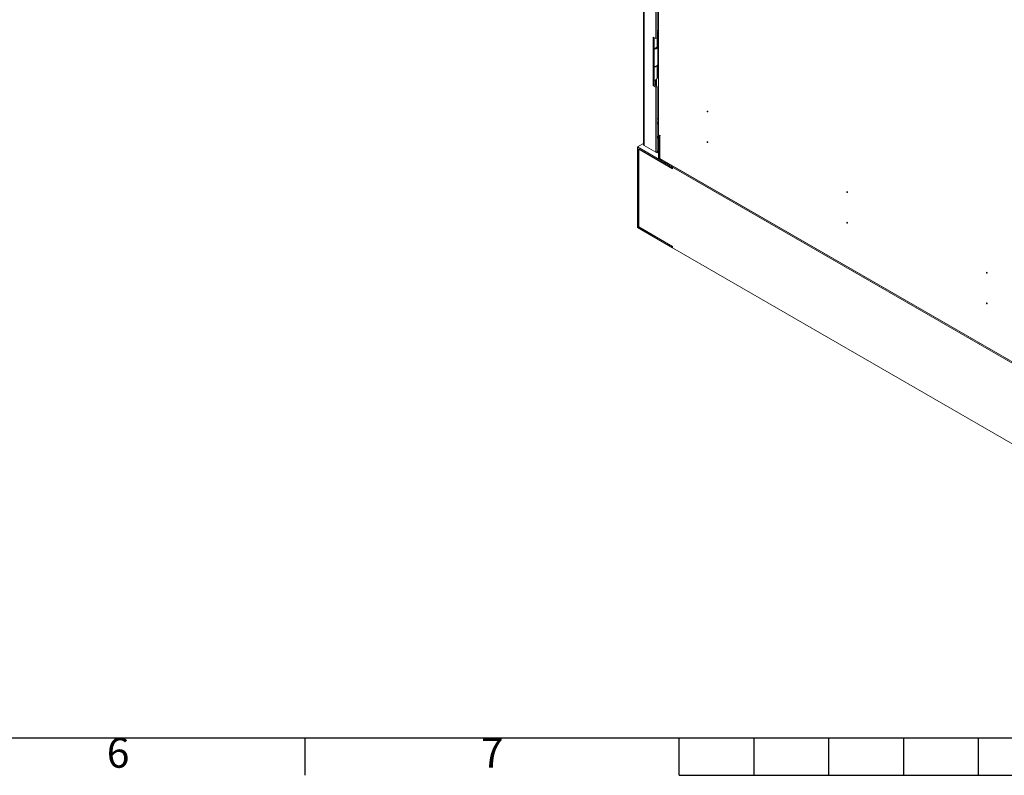
# Model space of a CAD drawing. Units: millimetres. Extents: x 63 to 8559, y 73 to 6049.
# Drawn here: x 2977 to 4293, y 259 to 1270 of the extents above; entities that cross this region are included whole.
import ezdxf
from ezdxf.enums import TextEntityAlignment as Align

# ---------------------------------------------------------------- set-up
doc = ezdxf.new("R2010")
doc.units = ezdxf.units.MM
doc.header["$LTSCALE"] = 5
doc.layers.add('Title Block', color=7, linetype='Continuous')
doc.styles.add('ISO Proportional', font='ARIALN.TTF', dxfattribs={"width": 0.8})

# ---------------------------------------------------------------- blocks, each defined once
blk = doc.blocks.new('ISO A1 title block')
at = {"layer": 'Title Block'}
for p, q in [((20, 20), (820, 20)), ((320, 15), (320, 20)), ((370, 15), (370, 20)), ((380, 15), (380, 20)), ((390, 15), (390, 20)), ((400, 15), (400, 20)), ((410, 15), (410, 20)), ((370, 15), (470, 15))]:
    blk.add_line(p, q, dxfattribs=at)
at = {"layer": 'Title Block', "style": 'ISO Proportional'}
for s, p in [('6', (295, 17.5)), ('7', (345, 17.5))]:
    blk.add_text(s, height=4, dxfattribs=at).set_placement(p, align=Align.MIDDLE)
at = {"layer": 'Title Block', "style": 'ISO Proportional', "flags": 8}
for tag, p in [('FILENAME', (747, 43)), ('DATE', (772, 43)), ('SCALE', (802, 43)), ('EDITION', (787, 23)), ('SHEET', (802, 23))]:
    blk.add_attdef(tag, text='', height=2.5, dxfattribs=at).set_placement(p, align=Align.MIDDLE_LEFT)
blk.add_attdef('DRAWING_NUMBER', text='', height=3, dxfattribs=at).set_placement((755, 25), align=Align.MIDDLE)

msp = doc.modelspace()

# ---------------------------------------------------------------- linework, layer by layer
at = {"color": 7, "linetype": 'Continuous', "lineweight": 18}
for p, q in [((3811.1, 2710.2), (3811.1, 1102.8)), ((3811.9, 2709.4), (3811.9, 1101.4)), ((3831.1, 2667.4), (3831.1, 1115.8)), ((3827.7, 1244.2), (3827.7, 1864)), ((3829.1, 1245), (3829.1, 1864.8)), ((3829.1, 1255.3), (3831.1, 1255)), ((3829.1, 1253.7), (3831, 1253.4)), ((3829.1, 1253.6), (3830.4, 1253.3)), ((3829.1, 1250.8), (3829.4, 1251.2)), ((3829.4, 1251.2), (3830.4, 1253.3)), ((3829.4, 1233.5), (3829.4, 1251.2)), ((3830.4, 1253.3), (3830.4, 1235.6)), ((3831, 1235.6), (3831, 1253.4)), ((3831, 1253.4), (3831.1, 1253.4)), ((3824, 1246.4), (3827.7, 1244.2)), ((3824, 1181.7), (3824, 1246.4)), ((3825.4, 1182.5), (3825.4, 1245.6)), ((3829.1, 1245), (3827.7, 1244.2)), ((3830.4, 1235.6), (3829.4, 1233.5)), ((3830.3, 1210.4), (3830.3, 1233.8)), ((3831, 1235.6), (3830.4, 1235.7)), ((3831.1, 1235.6), (3831, 1235.6)), ((3830.3, 1212.5), (3831.1, 1212.4)), ((3830.3, 1211), (3831, 1210.9)), ((3830.3, 1210.8), (3830.4, 1210.8)), ((3830.3, 1210.5), (3830.4, 1210.8)), ((3830.4, 1210.8), (3830.4, 1193)), ((3831, 1210.9), (3831, 1193.1)), ((3831, 1210.9), (3831.1, 1210.8)), ((3827.7, 1207.2), (3828.2, 1207.5)), ((3825.8, 1188.5), (3825.4, 1188.3)), ((3827.2, 1181.4), (3827.2, 1189)), ((3830.4, 1193), (3829.4, 1190.9)), ((3831, 1193.1), (3830.4, 1193.2)), ((3831.1, 1193.1), (3831, 1193.1)), ((3825.4, 1182.5), (3824, 1181.7)), ((3827.7, 1179.5), (3824, 1181.7)), ((3829.1, 1180.4), (3825.4, 1182.5)), ((3829.1, 1180.4), (3827.7, 1179.5)), ((3827.7, 1092.3), (3827.7, 1179.5)), ((3829.1, 1093.1), (3829.1, 1180.4)), ((3830.8, 1130.5), (3831.1, 1130.2)), ((3833.2, 1114.6), (3831.1, 1115.8)), ((3831.1, 1115.6), (3831.4, 1115.7)), ((3831.1, 1115.6), (3831.1, 1083.2)), ((3832.5, 1114.8), (3831.1, 1115.6)), ((3832.5, 1114.8), (3832.8, 1114.9)), ((3832.5, 1114.8), (3832.5, 1084)), ((3832.8, 1114.6), (3833, 1114.8)), ((3833.2, 1114.4), (3832.8, 1114.6)), ((3832.8, 1084.2), (3832.8, 1114.6)), ((3833.2, 1114.4), (3833.2, 1114.6)), ((3803.1, 1099.4), (3811.1, 1104)), ((3849.8, 1072.5), (3803.1, 1099.4)), ((3803.1, 991.6), (3803.1, 1099.4)), ((3849.8, 1070.8), (3804.5, 1097)), ((3804.5, 1097), (3804.5, 992.4)), ((3805, 1096.7), (3804.8, 1096.6)), ((3804.8, 992.6), (3804.8, 1096.6)), ((3804.8, 1096.6), (3850, 1070.4)), ((3827.7, 1092.3), (3811.9, 1101.4)), ((3829.1, 1093.1), (3827.7, 1092.3)), ((3827.7, 1092.3), (3829.2, 1091.5)), ((3829.1, 1093.1), (3829.2, 1093.1)), ((3831.1, 1094.2), (3829.2, 1093.1)), ((3829.2, 1093.1), (3829.2, 1091.5)), ((3831.1, 1092.6), (3829.2, 1091.5)), ((3831.1, 1083.2), (4335.2, 792.3)), ((3832.5, 1084), (3832.8, 1084.2)), ((3832.5, 1084), (4333.8, 794.7)), ((4333.5, 795.1), (3832.8, 1084.2)), ((3849.8, 1070.8), (3849.8, 1072.5)), ((3849.8, 1070.8), (3850, 1071)), ((3850, 1070.4), (3850, 1072.3)), ((4316.3, 803.2), (3850, 1072.3)), ((3849.8, 964.7), (3803.1, 991.6)), ((3804.5, 992.4), (3804.8, 992.6)), ((3804.5, 992.4), (3849.8, 966.3)), ((3804.8, 992.6), (3850, 966.4)), ((3850, 966.4), (3849.8, 966.3)), ((3849.8, 966.3), (3849.8, 964.7)), ((3849.8, 964.7), (3850, 964.8)), ((3850, 966.4), (3850, 964.5)), ((4316.3, 695.4), (3850, 964.5))]:
    msp.add_line(p, q, dxfattribs=at)
at = {"color": 8, "linetype": 'Continuous', "lineweight": 18}
for p, q in [((3829.1, 1251.3), (3829.4, 1251.2)), ((3831.1, 1253.8), (3831, 1253.4)), ((3831.1, 1211.2), (3831, 1210.9)), ((3829.4, 1190.9), (3829.4, 1208.4)), ((3828.2, 1180.9), (3828.2, 1189.5)), ((3831.1, 1113.7), (3829.1, 1112.6)), ((3829.1, 1111.3), (3831.1, 1112.4))]:
    msp.add_line(p, q, dxfattribs=at)
at = {"color": 7, "linetype": 'Continuous', "lineweight": 18, "flags": 128}
for points in [[(3830, 1234.8), (3830.1, 1234.7), (3830.3, 1233.7), (3830, 1232.6), (3829.2, 1231.6), (3828, 1230.7), (3826.4, 1230.1), (3825.4, 1229.8)], [(3825.4, 1206.5), (3826.4, 1206.8), (3828, 1207.4), (3829.2, 1208.2), (3830, 1209.2), (3830.3, 1210.3), (3830.3, 1210.4)], [(3896.9, 1146.6), (3896.9, 1146.4), (3896.8, 1146.3), (3896.7, 1146.2), (3896.5, 1146.3), (3896.3, 1146.4), (3896.1, 1146.6), (3896, 1146.9), (3896, 1147.1), (3896, 1147.3), (3896.1, 1147.4), (3896.3, 1147.4), (3896.5, 1147.4), (3896.7, 1147.2), (3896.8, 1147), (3896.9, 1146.8), (3896.9, 1146.6)], [(3829.1, 1131.9), (3830.1, 1130.9), (3830.8, 1130.5)], [(3896.9, 1105.6), (3896.9, 1105.4), (3896.8, 1105.3), (3896.7, 1105.3), (3896.5, 1105.3), (3896.3, 1105.5), (3896.1, 1105.7), (3896, 1105.9), (3896, 1106.1), (3896, 1106.3), (3896.1, 1106.4), (3896.3, 1106.5), (3896.5, 1106.4), (3896.7, 1106.3), (3896.8, 1106.1), (3896.9, 1105.8), (3896.9, 1105.6)], [(4083.6, 1038.8), (4083.6, 1038.6), (4083.5, 1038.5), (4083.3, 1038.5), (4083.1, 1038.5), (4083, 1038.7), (4082.8, 1038.9), (4082.7, 1039.1), (4082.7, 1039.3), (4082.7, 1039.5), (4082.8, 1039.6), (4083, 1039.7), (4083.1, 1039.6), (4083.3, 1039.5), (4083.5, 1039.3), (4083.6, 1039), (4083.6, 1038.8)], [(4083.6, 997.8), (4083.6, 997.7), (4083.5, 997.5), (4083.3, 997.5), (4083.1, 997.6), (4083, 997.7), (4082.8, 997.9), (4082.7, 998.2), (4082.7, 998.4), (4082.7, 998.6), (4082.8, 998.7), (4083, 998.7), (4083.1, 998.6), (4083.3, 998.5), (4083.5, 998.3), (4083.6, 998.1), (4083.6, 997.8)], [(4270.3, 931), (4270.3, 930.8), (4270.2, 930.7), (4270, 930.7), (4269.8, 930.8), (4269.6, 930.9), (4269.5, 931.1), (4269.4, 931.3), (4269.4, 931.6), (4269.4, 931.8), (4269.5, 931.9), (4269.6, 931.9), (4269.8, 931.8), (4270, 931.7), (4270.2, 931.5), (4270.3, 931.3), (4270.3, 931)], [(4270.3, 890.1), (4270.3, 889.9), (4270.2, 889.8), (4270, 889.7), (4269.8, 889.8), (4269.6, 889.9), (4269.5, 890.2), (4269.4, 890.4), (4269.4, 890.6), (4269.4, 890.8), (4269.5, 890.9), (4269.6, 890.9), (4269.8, 890.9), (4270, 890.7), (4270.2, 890.5), (4270.3, 890.3), (4270.3, 890.1)]]:
    msp.add_lwpolyline(points, dxfattribs=at)
at = {"color": 8, "linetype": 'Continuous', "lineweight": 18, "flags": 128}
msp.add_lwpolyline([(3829.1, 1137.3), (3829.8, 1137), (3831.1, 1136.7)], dxfattribs=at)
at = {"color": 7, "linetype": 'Continuous', "lineweight": 18}
for centre, radius, start, end in [((3824.8, 1235.9), 5.13, 275.736, 337.3634), ((3824.5, 1236.8), 5.95, 278.6487, 325.5062), ((3824.2, 1212.6), 6.59, 279.6955, 314.9699), ((3823.7, 1214.4), 8.24, 281.7564, 299.1397), ((3824.5, 1194.3), 5.95, 278.6487, 325.5062)]:
    msp.add_arc(centre, radius, start, end, dxfattribs=at)
at = {"color": 8, "linetype": 'Continuous', "lineweight": 18}
msp.add_arc((3835.1, 1135.5), 6.58, 203.2565, 232.6436, dxfattribs=at)
at = {"color": 7, "linetype": 'Continuous', "lineweight": 18}
msp.add_open_spline([(3811.1, 1102.8), (3811.1, 1102.6), (3811.2, 1102.1), (3811.7, 1101.6), (3811.9, 1101.4)], degree=3, dxfattribs=at)

# ---------------------------------------------------------------- block references
at = {"layer": 'Title Block', "xscale": 10, "yscale": 10, "zscale": 10}
msp.add_blockref('ISO A1 title block', (158.8, 109.4), dxfattribs=at)

doc.saveas('drawing.dxf')
